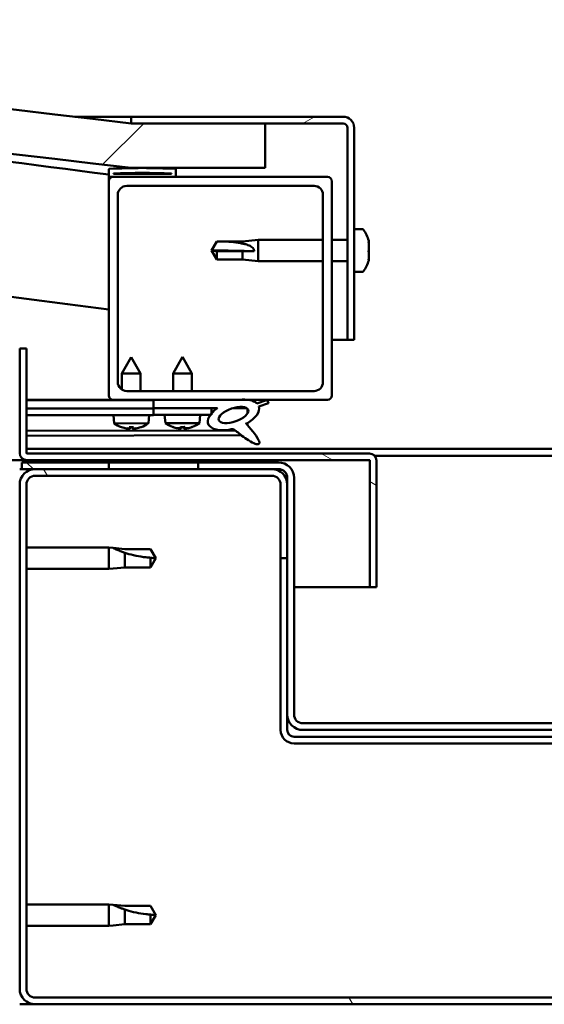
# Model space of a CAD drawing. Units: millimetres. Extents: x -6197 to 24480, y 3036 to 8837.
# Drawn here: x 18096 to 18214, y 7262 to 7483 of the extents above; entities that cross this region are included whole.
import ezdxf

# ---------------------------------------------------------------- set-up
doc = ezdxf.new("R2010")
doc.units = ezdxf.units.MM
doc.header["$LTSCALE"] = 25
doc.layers.add('Hatch (ISO)', color=7, linetype='Continuous', lineweight=18)
doc.layers.add('Visible (ISO)', color=7, linetype='Continuous', lineweight=50)
pattern_1 = [(120.00018, (0, 0), (-68.74064, -39.6877), [])]
pattern_2 = [(150.00025, (0, 0), (-39.6872, -68.74094), [])]
pattern_3 = [(135.0002, (0, 0), (-56.1264, -56.1268), [])]
pattern_4 = [(45, (0, 0), (-56.1266, 56.1266), [])]

msp = doc.modelspace()

# ---------------------------------------------------------------- hatches: boundary and pattern name
at = {"layer": 'Hatch (ISO)'}
h = msp.add_hatch(dxfattribs=at)
h.set_pattern_fill('ANSI31', color=256, scale=635, style=0)
h.set_pattern_definition(pattern_4)
edge = h.paths.add_edge_path()
edge.add_line((18121.14, 7449.91), (18151.14, 7449.91))
edge.add_line((18151.14, 7449.91), (18151.14, 7459.91))
edge.add_line((18151.14, 7459.91), (18121.14, 7459.91))
edge.add_ellipse((17571.14, 2893.08), major_axis=(550, 4566.83), ratio=1, start_angle=0, end_angle=13.73452)
edge.add_line((17021.14, 7459.91), (16991.14, 7459.91))
edge.add_line((16991.14, 7459.91), (16991.14, 7449.91))
edge.add_line((16991.14, 7449.91), (17021.14, 7449.91))
edge.add_ellipse((17571.14, 2883.08), major_axis=(-550, 4566.83), ratio=1, start_angle=346.26548, end_angle=360, ccw=False)
h = msp.add_hatch(dxfattribs=at)
h.set_pattern_fill('ANSI31', color=256, scale=635, angle=-15, style=0)
h.set_pattern_definition([(30, (0, 0), (-39.68753, 68.74075), [])])
edge = h.paths.add_edge_path()
edge.add_line((18168.64, 7461.41), (18121.14, 7461.41))
edge.add_line((18121.14, 7461.41), (18121.14, 7459.91))
edge.add_line((18121.14, 7459.91), (18151.14, 7459.91))
edge.add_line((18151.14, 7459.91), (18168.64, 7459.91))
edge.add_ellipse((18168.64, 7458.91), major_axis=(0, 1), ratio=1, start_angle=270, end_angle=360, ccw=False)
edge.add_line((18169.64, 7458.91), (18169.64, 7411.41))
edge.add_line((18169.64, 7411.41), (18171.14, 7411.41))
edge.add_line((18171.14, 7411.41), (18171.14, 7458.91))
edge.add_ellipse((18168.64, 7458.91), major_axis=(2.5, 0), ratio=1, start_angle=0, end_angle=90)
h = msp.add_hatch(dxfattribs=at)
h.set_pattern_fill('ANSI31', color=256, scale=635, angle=90.0002, style=0)
h.set_pattern_definition(pattern_3)
edge = h.paths.add_edge_path()
edge.add_line((18116.24, 7447.91), (18117.14, 7447.91))
edge.add_line((18117.14, 7447.91), (18131.04, 7447.91))
edge.add_ellipse((18131.04, 7448.01), major_axis=(0, -0.1), ratio=1, start_angle=0, end_angle=90)
edge.add_line((18131.14, 7448.01), (18131.14, 7449.61))
edge.add_ellipse((18131.04, 7449.61), major_axis=(0.1, 0), ratio=1, start_angle=0, end_angle=86.9836)
edge.add_ellipse((18123.64, 7309.18), major_axis=(7.41, 140.53), ratio=1, start_angle=0, end_angle=6.0328)
edge.add_ellipse((18116.24, 7449.61), major_axis=(-0.0053, 0.0999), ratio=1, start_angle=0, end_angle=86.9836)
edge.add_line((18116.14, 7449.61), (18116.14, 7448.01))
edge.add_ellipse((18116.24, 7448.01), major_axis=(-0.1, 0), ratio=1, start_angle=0, end_angle=90)
edge = h.paths.add_edge_path(flags=0)
edge.add_line((18117.14, 7448.6), (18117.14, 7448.7))
edge.add_ellipse((18123.64, 7237.5), major_axis=(-6.5, 211.2), ratio=1, start_angle=356.4744, end_angle=360, ccw=False)
edge.add_line((18130.14, 7448.7), (18130.14, 7448.6))
edge.add_line((18130.14, 7448.6), (18117.14, 7448.6))
edge = h.paths.add_edge_path()
edge.add_ellipse((17018.64, 7309.18), major_axis=(7.41, 140.53), ratio=1, start_angle=0, end_angle=6.0328)
edge.add_ellipse((17011.24, 7449.61), major_axis=(-0.0053, 0.0999), ratio=1, start_angle=0, end_angle=86.9836)
edge.add_line((17011.14, 7449.61), (17011.14, 7448.01))
edge.add_ellipse((17011.24, 7448.01), major_axis=(-0.1, 0), ratio=1, start_angle=0, end_angle=90)
edge.add_line((17011.24, 7447.91), (17025.14, 7447.91))
edge.add_line((17025.14, 7447.91), (17026.04, 7447.91))
edge.add_ellipse((17026.04, 7448.01), major_axis=(0, -0.1), ratio=1, start_angle=0, end_angle=90)
edge.add_line((17026.14, 7448.01), (17026.14, 7449.61))
edge.add_ellipse((17026.04, 7449.61), major_axis=(0.1, 0), ratio=1, start_angle=0, end_angle=86.9836)
edge = h.paths.add_edge_path(flags=0)
edge.add_ellipse((17018.64, 7237.5), major_axis=(-6.5, 211.2), ratio=1, start_angle=356.4744, end_angle=360)
edge.add_line((17012.14, 7448.7), (17012.14, 7448.6))
edge.add_line((17012.14, 7448.6), (17025.14, 7448.6))
edge.add_line((17025.14, 7448.6), (17025.14, 7448.7))
h = msp.add_hatch(dxfattribs=at)
h.set_pattern_fill('ANSI31', color=256, scale=635, style=0)
h.set_pattern_definition(pattern_4)
edge = h.paths.add_edge_path()
edge.add_line((18117.14, 7397.91), (18126.14, 7397.91))
edge.add_line((18126.14, 7397.91), (18145.36, 7397.91))
edge.add_line((18145.36, 7397.91), (18147.52, 7397.91))
edge.add_line((18147.52, 7397.91), (18165.14, 7397.91))
edge.add_ellipse((18165.14, 7398.91), major_axis=(0, -1), ratio=1, start_angle=0, end_angle=90)
edge.add_line((18166.14, 7398.91), (18166.14, 7446.91))
edge.add_ellipse((18165.14, 7446.91), major_axis=(1, 0), ratio=1, start_angle=0, end_angle=90)
edge.add_line((18165.14, 7447.91), (18131.04, 7447.91))
edge.add_line((18131.04, 7447.91), (18117.14, 7447.91))
edge.add_ellipse((18117.14, 7446.91), major_axis=(0, 1), ratio=1, start_angle=0, end_angle=90)
edge.add_line((18116.14, 7446.91), (18116.14, 7398.91))
edge.add_ellipse((18117.14, 7398.91), major_axis=(-1, 0), ratio=1, start_angle=0, end_angle=90)
edge = h.paths.add_edge_path(flags=0)
edge.add_line((18120.14, 7445.91), (18162.14, 7445.91))
edge.add_ellipse((18162.14, 7443.91), major_axis=(0, 2), ratio=1, start_angle=270, end_angle=360, ccw=False)
edge.add_line((18164.14, 7443.91), (18164.14, 7401.91))
edge.add_ellipse((18162.14, 7401.91), major_axis=(2, 0), ratio=1, start_angle=270, end_angle=360, ccw=False)
edge.add_line((18162.14, 7399.91), (18120.14, 7399.91))
edge.add_ellipse((18120.14, 7401.91), major_axis=(0, -2), ratio=1, start_angle=270, end_angle=360, ccw=False)
edge.add_line((18118.14, 7401.91), (18118.14, 7443.91))
edge.add_ellipse((18120.14, 7443.91), major_axis=(-2, 0), ratio=1, start_angle=270, end_angle=360, ccw=False)
h = msp.add_hatch(dxfattribs=at)
h.set_pattern_fill('ANSI31', color=256, scale=635, angle=105.0002, style=0)
h.set_pattern_definition(pattern_2)
edge = h.paths.add_edge_path()
edge.add_line((18097.64, 7386.01), (18097.64, 7409.41))
edge.add_line((18097.64, 7409.41), (18096.14, 7409.41))
edge.add_line((18096.14, 7409.41), (18096.14, 7386.01))
edge.add_ellipse((18097.74, 7386.01), major_axis=(-1.6, 0), ratio=1, start_angle=0, end_angle=90)
edge.add_line((18097.74, 7384.41), (18116.14, 7384.41))
edge.add_line((18116.14, 7384.41), (18136.14, 7384.41))
edge.add_line((18136.14, 7384.41), (18174.54, 7384.41))
edge.add_ellipse((18174.54, 7384.31), major_axis=(0, 0.1), ratio=1, start_angle=270, end_angle=360, ccw=False)
edge.add_line((18174.64, 7384.31), (18174.64, 7355.91))
edge.add_line((18174.64, 7355.91), (18176.14, 7355.91))
edge.add_line((18176.14, 7355.91), (18176.14, 7384.31))
edge.add_ellipse((18174.54, 7384.31), major_axis=(1.6, 0), ratio=1, start_angle=0, end_angle=90)
edge.add_line((18174.54, 7385.91), (18097.74, 7385.91))
edge.add_ellipse((18097.74, 7386.01), major_axis=(0, -0.1), ratio=1, start_angle=270, end_angle=360, ccw=False)
h = msp.add_hatch(dxfattribs=at)
h.set_pattern_fill('ANSI31', color=256, scale=635, angle=75.0002, style=0)
h.set_pattern_definition(pattern_1)
edge = h.paths.add_edge_path()
edge.add_line((18126.14, 7397.91), (18126.14, 7396.06))
edge.add_line((18126.14, 7396.06), (18139.14, 7396.06))
edge.add_line((18139.14, 7396.06), (18140.46, 7396.06))
edge.add_ellipse((18144.08, 7394.54), major_axis=(-5.67, -1.96), ratio=0.5, start_angle=299.1758, end_angle=319.2019)
edge.add_ellipse((18144.08, 7394.54), major_axis=(-5.67, -1.96), ratio=0.5, start_angle=319.2019, end_angle=325.0254)
edge.add_ellipse((18144.08, 7394.54), major_axis=(-5.67, -1.96), ratio=0.5, start_angle=325.0254, end_angle=429.9519)
edge.add_spline(control_points=[(18143.05, 7391.2), (18143.23, 7391.3), (18143.39, 7391.35), (18143.68, 7391.38), (18143.81, 7391.37), (18144.21, 7391.25), (18144.49, 7391.06), (18145.47, 7390.31), (18146.36, 7389.53), (18148.05, 7388.48), (18148.55, 7388.23), (18149.09, 7388.05), (18149.27, 7388), (18149.5, 7387.98), (18149.57, 7387.98), (18149.67, 7388), (18149.71, 7388.02), (18149.77, 7388.06), (18149.8, 7388.08), (18149.84, 7388.13), (18149.85, 7388.17), (18149.88, 7388.26), (18149.88, 7388.32), (18149.85, 7388.54), (18149.79, 7388.72), (18149.44, 7389.47), (18148.88, 7390.23), (18147.83, 7391.56), (18147.24, 7392.23), (18146.95, 7392.58), (18146.91, 7392.62), (18146.89, 7392.66), (18146.89, 7392.66), (18146.89, 7392.67), (18146.89, 7392.67), (18146.89, 7392.67), (18146.89, 7392.67), (18146.89, 7392.67), (18146.89, 7392.67), (18146.89, 7392.67), (18146.89, 7392.67), (18146.89, 7392.67), (18146.89, 7392.67), (18146.89, 7392.67), (18146.89, 7392.67), (18146.89, 7392.67), (18146.89, 7392.67), (18146.9, 7392.67), (18146.91, 7392.66), (18146.94, 7392.64), (18146.98, 7392.61), (18147.01, 7392.58)], knot_values=[-0.539961, -0.539961, -0.539961, -0.539961, -0.50915, -0.50915, -0.482351, -0.482351, -0.42723, -0.42723, -0.331388, -0.331388, -0.278291, -0.278291, -0.257614, -0.257614, -0.248995, -0.248995, -0.243961, -0.243961, -0.239736, -0.239736, -0.234917, -0.234917, -0.227358, -0.227358, -0.207037, -0.207037, -0.134004, -0.134004, -0.040755, -0.040755, -0.023088, -0.023088, -0.019316, -0.019316, -0.018103, -0.018103, -0.01761, -0.01761, -0.017331, -0.017331, -0.0171, -0.0171, -0.01684, -0.01684, -0.016433, -0.016433, -0.015391, -0.015391, -0.010917, -0.010917, 0, 0, 0, 0], degree=3, periodic=0)
edge.add_ellipse((18144.08, 7394.54), major_axis=(-5.67, -1.96), ratio=0.5, start_angle=110.7942, end_angle=179.3318)
edge.add_line((18149.76, 7396.46), (18151.91, 7397.2))
edge.add_spline(control_points=[(18151.91, 7397.2), (18151.91, 7397.27), (18151.9, 7397.33), (18151.86, 7397.46), (18151.83, 7397.52), (18151.71, 7397.68), (18151.6, 7397.77), (18151.49, 7397.84)], knot_values=[-0.079859, -0.079859, -0.079859, -0.079859, -0.059838, -0.059838, -0.039295, -0.039295, 0, 0, 0, 0], degree=3, periodic=0)
edge.add_line((18151.49, 7397.84), (18149.34, 7397.13))
edge.add_ellipse((18144.08, 7394.54), major_axis=(-5.67, -1.96), ratio=0.5, start_angle=194.0585, end_angle=223.4724)
edge.add_ellipse((18144.08, 7394.54), major_axis=(-5.67, -1.96), ratio=0.5, start_angle=223.4724, end_angle=247.3218)
edge.add_line((18145.36, 7397.91), (18126.14, 7397.91))
edge = h.paths.add_edge_path(flags=0)
edge.add_ellipse((18144.08, 7394.54), major_axis=(3.31, 1.14), ratio=0.428571, start_angle=0, end_angle=360)
h = msp.add_hatch(dxfattribs=at)
h.set_pattern_fill('ANSI31', color=256, scale=635, angle=105.0002, style=0)
h.set_pattern_definition(pattern_2)
h.paths.add_polyline_path([(18126.14, 7396.06), (18126.14, 7394.56), (18138.87, 7394.56), (18139.14, 7394.56), (18139.14, 7394.91), (18139.14, 7396.06)])
h = msp.add_hatch(dxfattribs=at)
h.set_pattern_fill('ANSI31', color=256, scale=635, angle=15, style=0)
h.set_pattern_definition([(60, (0, 0), (-68.74075, 39.68753), [])])
h.paths.add_polyline_path([(17026.14, 7382.41), (17026.14, 7384.41), (17006.14, 7384.41), (17006.14, 7382.41)])
h.paths.add_polyline_path([(18136.14, 7382.41), (18136.14, 7383.91), (18136.14, 7384.41), (18116.14, 7384.41), (18116.14, 7383.91), (18116.14, 7382.41)])
h = msp.add_hatch(dxfattribs=at)
h.set_pattern_fill('ANSI31', color=256, scale=635, angle=75.0002, style=0)
h.set_pattern_definition(pattern_1)
edge = h.paths.add_edge_path()
edge.add_ellipse((18099.64, 7265.91), major_axis=(-3.5, 0), ratio=1, start_angle=0, end_angle=90)
edge.add_line((18099.64, 7262.41), (18292.64, 7262.41))
edge.add_ellipse((18292.64, 7265.91), major_axis=(0, -3.5), ratio=1, start_angle=0, end_angle=90)
edge.add_line((18296.14, 7265.91), (18296.14, 7378.91))
edge.add_ellipse((18292.64, 7378.91), major_axis=(3.5, 0), ratio=1, start_angle=0, end_angle=90)
edge.add_line((18292.64, 7382.41), (18276.14, 7382.41))
edge.add_line((18276.14, 7382.41), (18256.14, 7382.41))
edge.add_line((18256.14, 7382.41), (18239.64, 7382.41))
edge.add_ellipse((18239.64, 7378.91), major_axis=(0, 3.5), ratio=1, start_angle=0, end_angle=90)
edge.add_line((18236.14, 7378.91), (18236.14, 7362.41))
edge.add_line((18236.14, 7362.41), (18237.64, 7362.41))
edge.add_line((18237.64, 7362.41), (18237.64, 7378.91))
edge.add_ellipse((18239.64, 7378.91), major_axis=(-2, 0), ratio=1, start_angle=270, end_angle=360, ccw=False)
edge.add_line((18239.64, 7380.91), (18292.64, 7380.91))
edge.add_ellipse((18292.64, 7378.91), major_axis=(0, 2), ratio=1, start_angle=270, end_angle=360, ccw=False)
edge.add_line((18294.64, 7378.91), (18294.64, 7265.91))
edge.add_ellipse((18292.64, 7265.91), major_axis=(2, 0), ratio=1, start_angle=270, end_angle=360, ccw=False)
edge.add_line((18292.64, 7263.91), (18099.64, 7263.91))
edge.add_ellipse((18099.64, 7265.91), major_axis=(0, -2), ratio=1, start_angle=270, end_angle=360, ccw=False)
edge.add_line((18097.64, 7265.91), (18097.64, 7378.91))
edge.add_ellipse((18099.64, 7378.91), major_axis=(-2, 0), ratio=1, start_angle=270, end_angle=360, ccw=False)
edge.add_line((18099.64, 7380.91), (18152.64, 7380.91))
edge.add_ellipse((18152.64, 7378.91), major_axis=(0, 2), ratio=1, start_angle=270, end_angle=360, ccw=False)
edge.add_line((18154.64, 7378.91), (18154.64, 7362.41))
edge.add_line((18154.64, 7362.41), (18156.14, 7362.41))
edge.add_line((18156.14, 7362.41), (18156.14, 7378.91))
edge.add_ellipse((18152.64, 7378.91), major_axis=(3.5, 0), ratio=1, start_angle=0, end_angle=90)
edge.add_line((18152.64, 7382.41), (18136.14, 7382.41))
edge.add_line((18136.14, 7382.41), (18116.14, 7382.41))
edge.add_line((18116.14, 7382.41), (18099.64, 7382.41))
edge.add_ellipse((18099.64, 7378.91), major_axis=(0, 3.5), ratio=1, start_angle=0, end_angle=90)
edge.add_line((18096.14, 7378.91), (18096.14, 7265.91))
h = msp.add_hatch(dxfattribs=at)
h.set_pattern_fill('ANSI31', color=256, scale=635, angle=90.0002, style=0)
h.set_pattern_definition(pattern_3)
edge = h.paths.add_edge_path()
edge.add_ellipse((18154.14, 7380.41), major_axis=(0, 2), ratio=1, start_angle=270, end_angle=360)
edge.add_line((18154.14, 7382.41), (18152.64, 7382.41))
edge.add_line((18152.64, 7382.41), (18136.14, 7382.41))
edge.add_line((18136.14, 7382.41), (18116.14, 7382.41))
edge.add_line((18116.14, 7382.41), (18099.64, 7382.41))
edge.add_line((18099.64, 7382.41), (18096.64, 7382.41))
edge.add_line((18096.64, 7382.41), (18096.64, 7383.91))
edge.add_line((18096.64, 7383.91), (18116.14, 7383.91))
edge.add_line((18116.14, 7383.91), (18136.14, 7383.91))
edge.add_line((18136.14, 7383.91), (18154.14, 7383.91))
edge.add_ellipse((18154.14, 7380.41), major_axis=(3.5, 0), ratio=1, start_angle=0, end_angle=90, ccw=False)
edge.add_line((18157.64, 7380.41), (18157.64, 7327.41))
edge.add_ellipse((18159.64, 7327.41), major_axis=(0, -2), ratio=1, start_angle=270, end_angle=360)
edge.add_line((18159.64, 7325.41), (18232.64, 7325.41))
edge.add_ellipse((18232.64, 7327.41), major_axis=(2, 0), ratio=1, start_angle=270, end_angle=360)
edge.add_line((18234.64, 7327.41), (18234.64, 7380.41))
edge.add_ellipse((18238.14, 7380.41), major_axis=(0, 3.5), ratio=1, start_angle=0, end_angle=90, ccw=False)
edge.add_line((18238.14, 7383.91), (18256.14, 7383.91))
edge.add_line((18256.14, 7383.91), (18276.14, 7383.91))
edge.add_line((18276.14, 7383.91), (18295.64, 7383.91))
edge.add_line((18295.64, 7383.91), (18295.64, 7382.41))
edge.add_line((18295.64, 7382.41), (18292.64, 7382.41))
edge.add_line((18292.64, 7382.41), (18276.14, 7382.41))
edge.add_line((18276.14, 7382.41), (18256.14, 7382.41))
edge.add_line((18256.14, 7382.41), (18239.64, 7382.41))
edge.add_line((18239.64, 7382.41), (18238.14, 7382.41))
edge.add_ellipse((18238.14, 7380.41), major_axis=(-2, 0), ratio=1, start_angle=270, end_angle=360)
edge.add_line((18236.14, 7380.41), (18236.14, 7378.91))
edge.add_line((18236.14, 7378.91), (18236.14, 7362.41))
edge.add_line((18236.14, 7362.41), (18236.14, 7327.41))
edge.add_ellipse((18232.64, 7327.41), major_axis=(0, -3.5), ratio=1, start_angle=0, end_angle=90, ccw=False)
edge.add_line((18232.64, 7323.91), (18159.64, 7323.91))
edge.add_ellipse((18159.64, 7327.41), major_axis=(-3.5, 0), ratio=1, start_angle=0, end_angle=90, ccw=False)
edge.add_line((18156.14, 7327.41), (18156.14, 7362.41))
edge.add_line((18156.14, 7362.41), (18156.14, 7378.91))
edge.add_line((18156.14, 7378.91), (18156.14, 7380.41))

# ---------------------------------------------------------------- linework, layer by layer
at = {"layer": 'Visible (ISO)'}
for p, q in [((18108.54, 7461.41), (18121.14, 7461.41)), ((18168.64, 7461.41), (18121.14, 7461.41)), ((18121.14, 7461.41), (18121.14, 7459.91)), ((18121.14, 7459.91), (18168.64, 7459.91)), ((18151.14, 7459.91), (18121.14, 7459.91)), ((18151.14, 7449.91), (18151.14, 7459.91)), ((18169.64, 7458.91), (18169.64, 7411.41)), ((18171.14, 7411.41), (18171.14, 7458.91)), ((18116.14, 7449.61), (18116.14, 7448.01)), ((18117.14, 7448.6), (18117.14, 7448.7)), ((18130.14, 7448.7), (18117.14, 7448.7)), ((18130.14, 7448.6), (18117.14, 7448.6)), ((18121.14, 7449.91), (18151.14, 7449.91)), ((18130.14, 7448.7), (18130.14, 7448.6)), ((18131.14, 7448.01), (18131.14, 7449.61)), ((18116.14, 7446.91), (18116.14, 7448.01)), ((18116.24, 7447.91), (18116.14, 7447.91)), ((18116.14, 7446.91), (18116.14, 7398.91)), ((18116.24, 7447.91), (18131.04, 7447.91)), ((18165.14, 7447.91), (18117.14, 7447.91)), ((18166.14, 7398.91), (18166.14, 7446.91)), ((18118.14, 7401.91), (18118.14, 7443.91)), ((18120.14, 7445.91), (18162.14, 7445.91)), ((18164.14, 7443.91), (18164.14, 7401.91)), ((18173.03, 7436.16), (18171.14, 7436.16)), ((18139.14, 7431.41), (18140.33, 7433.46)), ((18140.33, 7433.46), (18140.33, 7433.44)), ((18146.07, 7433.46), (18140.33, 7433.46)), ((18146.07, 7433.46), (18149.64, 7433.81)), ((18146.07, 7433.46), (18146.07, 7432.96)), ((18149.64, 7433.81), (18149.64, 7429.01)), ((18164.14, 7433.81), (18149.64, 7433.81)), ((18169.64, 7433.81), (18166.14, 7433.81)), ((18174.38, 7433.62), (18174.38, 7433.35)), ((18174.38, 7433.24), (18174.38, 7433.35)), ((18174.38, 7433.24), (18174.38, 7433.12)), ((18174.38, 7433.12), (18174.38, 7431.48)), ((18140.33, 7431.28), (18139.14, 7431.41)), ((18139.14, 7431.41), (18140.33, 7429.36)), ((18146.07, 7431.28), (18140.33, 7431.28)), ((18140.33, 7431.28), (18140.33, 7429.36)), ((18148.72, 7431.26), (18146.07, 7431.28)), ((18146.07, 7431.28), (18146.07, 7429.36)), ((18174.38, 7431.1), (18174.38, 7431.34)), ((18174.38, 7431.1), (18174.38, 7431.05)), ((18174.38, 7431.05), (18174.38, 7429.54)), ((18146.07, 7429.36), (18140.33, 7429.36)), ((18146.07, 7429.36), (18149.64, 7429.01)), ((18164.14, 7429.01), (18149.64, 7429.01)), ((18169.64, 7429.01), (18166.14, 7429.01)), ((18174.38, 7429.54), (18174.38, 7429.51)), ((18174.38, 7429.35), (18174.38, 7429.51)), ((18174.38, 7429.35), (18174.38, 7429.2)), ((18173.03, 7426.66), (18171.14, 7426.66)), ((18169.64, 7411.41), (18166.14, 7411.41)), ((18169.64, 7411.41), (18171.14, 7411.41)), ((18097.64, 7409.41), (18096.14, 7409.41)), ((18096.14, 7409.41), (18096.14, 7386.01)), ((18097.64, 7386.01), (18097.64, 7409.41)), ((18121.12, 7407.51), (18119.03, 7403.81)), ((18121.12, 7407.51), (18123.23, 7403.82)), ((18132.64, 7407.56), (18130.54, 7403.86)), ((18132.64, 7407.56), (18134.74, 7403.86)), ((18123.23, 7403.82), (18119.03, 7403.81)), ((18119.03, 7400.25), (18119.03, 7403.81)), ((18123.23, 7399.91), (18123.23, 7403.82)), ((18134.74, 7403.86), (18130.54, 7403.86)), ((18130.54, 7399.91), (18130.54, 7403.86)), ((18134.74, 7399.91), (18134.74, 7403.86)), ((18162.14, 7399.91), (18120.14, 7399.91)), ((18117.14, 7397.91), (18097.64, 7397.91)), ((18097.64, 7397.9), (18105.16, 7397.91)), ((18097.64, 7397.82), (18126.14, 7397.87)), ((18117.14, 7397.91), (18165.14, 7397.91)), ((18119.04, 7397.86), (18119.04, 7397.91)), ((18123.24, 7397.87), (18123.24, 7397.91)), ((18126.14, 7397.91), (18126.14, 7396.06)), ((18145.36, 7397.91), (18126.14, 7397.91)), ((18151.49, 7397.84), (18149.34, 7397.13)), ((18097.64, 7395.97), (18126.14, 7396.02)), ((18097.64, 7395.97), (18126.14, 7396.02)), ((18126.14, 7396.06), (18140.46, 7396.06)), ((18126.14, 7396.06), (18126.14, 7394.56)), ((18139.14, 7396.06), (18126.14, 7396.06)), ((18126.14, 7396.02), (18126.14, 7394.52)), ((18139.14, 7394.56), (18139.14, 7396.06)), ((18139.14, 7396.05), (18140.44, 7396.05)), ((18143.89, 7396.06), (18147.07, 7396.06)), ((18147.21, 7395.95), (18147.21, 7394.86)), ((18149.76, 7396.46), (18151.91, 7397.2)), ((18097.64, 7394.47), (18126.14, 7394.52)), ((18117.31, 7392.66), (18117.14, 7394.51)), ((18124.99, 7392.68), (18125.14, 7394.52)), ((18126.14, 7394.56), (18139.14, 7394.56)), ((18128.81, 7392.72), (18128.64, 7394.56)), ((18136.48, 7392.72), (18136.64, 7394.56)), ((18097.64, 7391.01), (18144.43, 7391.09)), ((18124.99, 7392.68), (18117.31, 7392.66)), ((18119.01, 7391.79), (18119.03, 7391.79)), ((18120.44, 7391.48), (18120.44, 7391.5)), ((18120.68, 7391.79), (18121.62, 7391.79)), ((18120.85, 7391.5), (18120.87, 7391.79)), ((18121.45, 7391.5), (18121.43, 7391.79)), ((18121.86, 7391.48), (18121.86, 7391.5)), ((18123.27, 7391.79), (18123.29, 7391.79)), ((18136.48, 7392.72), (18128.81, 7392.72)), ((18130.5, 7391.84), (18130.52, 7391.84)), ((18131.93, 7391.53), (18131.94, 7391.55)), ((18132.17, 7391.84), (18133.12, 7391.84)), ((18132.34, 7391.55), (18132.37, 7391.84)), ((18132.95, 7391.55), (18132.92, 7391.84)), ((18133.35, 7391.53), (18133.35, 7391.55)), ((18134.77, 7391.84), (18134.78, 7391.84)), ((18147.22, 7392.71), (18147.22, 7392.26)), ((18097.64, 7389.89), (18145.87, 7389.98)), ((18097.64, 7386.91), (18294.64, 7386.91)), ((18097.74, 7384.41), (17492.57, 7384.41)), ((18174.54, 7385.91), (18097.74, 7385.91)), ((18097.74, 7384.41), (18174.54, 7384.41)), ((18136.14, 7384.41), (18116.14, 7384.41)), ((18116.14, 7384.41), (18116.14, 7382.41)), ((18136.14, 7382.41), (18136.14, 7384.41)), ((18174.64, 7384.31), (18174.64, 7355.91)), ((18175.71, 7385.41), (18216.58, 7385.41)), ((18176.14, 7384.41), (18176.14, 7384.31)), ((18176.14, 7384.41), (18176.14, 7384.41)), ((18176.14, 7355.91), (18176.14, 7384.31)), ((18096.64, 7382.41), (18096.14, 7382.41)), ((18154.14, 7383.91), (18096.64, 7383.91)), ((18096.64, 7383.91), (18096.64, 7382.41)), ((18096.64, 7382.41), (18154.14, 7382.41)), ((18152.64, 7382.41), (18099.64, 7382.41)), ((18116.14, 7382.41), (18136.14, 7382.41)), ((18099.64, 7380.91), (18152.64, 7380.91)), ((18156.14, 7380.41), (18156.14, 7327.41)), ((18157.64, 7327.41), (18157.64, 7380.41)), ((18096.14, 7378.91), (18096.14, 7265.91)), ((18097.64, 7265.91), (18097.64, 7378.91)), ((18154.64, 7378.91), (18154.64, 7362.41)), ((18156.14, 7362.41), (18156.14, 7378.91)), ((18097.64, 7364.81), (18116.14, 7364.81)), ((18116.14, 7360.01), (18116.14, 7364.81)), ((18117.07, 7364.72), (18116.14, 7364.81)), ((18117.07, 7364.72), (18119.71, 7364.46)), ((18119.71, 7364.46), (18125.46, 7364.46)), ((18125.46, 7364.46), (18126.64, 7362.41)), ((18119.71, 7360.36), (18119.71, 7363.65)), ((18125.46, 7360.36), (18125.46, 7362.54)), ((18125.46, 7360.36), (18126.64, 7362.41)), ((18154.64, 7362.41), (18156.14, 7362.41)), ((18154.64, 7362.41), (18154.64, 7323.91)), ((18097.64, 7360.01), (18116.14, 7360.01)), ((18117.07, 7360.1), (18116.14, 7360.01)), ((18117.07, 7360.1), (18119.71, 7360.36)), ((18119.71, 7360.36), (18125.46, 7360.36)), ((18174.64, 7355.91), (18157.64, 7355.91)), ((18174.64, 7355.91), (18176.14, 7355.91)), ((18156.14, 7327.41), (18156.14, 7323.91)), ((18232.64, 7325.41), (18159.64, 7325.41)), ((18234.64, 7322.41), (18157.64, 7322.41)), ((18159.64, 7323.91), (18232.64, 7323.91)), ((18157.64, 7320.91), (18234.64, 7320.91)), ((18097.64, 7284.81), (18116.14, 7284.81)), ((18116.14, 7280.01), (18116.14, 7284.81)), ((18117.07, 7284.72), (18116.14, 7284.81)), ((18117.07, 7284.72), (18119.71, 7284.46)), ((18119.71, 7284.46), (18125.46, 7284.46)), ((18119.71, 7280.36), (18119.71, 7283.65)), ((18125.46, 7284.46), (18126.64, 7282.41)), ((18125.46, 7280.36), (18125.46, 7282.54)), ((18125.46, 7280.36), (18126.64, 7282.41)), ((18097.64, 7280.01), (18116.14, 7280.01)), ((18117.07, 7280.1), (18116.14, 7280.01)), ((18117.07, 7280.1), (18119.71, 7280.36)), ((18119.71, 7280.36), (18125.46, 7280.36)), ((18292.64, 7263.91), (18099.64, 7263.91)), ((18099.64, 7262.41), (18096.14, 7262.41)), ((18099.64, 7262.41), (18292.64, 7262.41))]:
    msp.add_line(p, q, dxfattribs=at)
for centre, radius, start, end in [((17571.14, 2893.08), 4599.83, 83.13274, 96.86726), ((17571.14, 2883.08), 4599.83, 83.13274, 96.86726), ((17571.14, 3310.82), 4173.35, 82.49628, 85.38024), ((18168.64, 7458.91), 2.5, 0, 90), ((18168.64, 7458.91), 1, 0, 90), ((17571.14, 3310.82), 4143.35, 82.44163, 90.69567), ((18116.24, 7449.61), 0.1, 93.0164, 180), ((18123.64, 7309.18), 140.73, 86.9836, 93.0164), ((18123.64, 7237.5), 211.3, 88.2372, 91.7628), ((18131.04, 7449.61), 0.1, 0, 86.9836), ((18116.24, 7448.01), 0.1, 180, 270), ((18117.14, 7446.91), 1, 90, 180), ((18131.04, 7448.01), 0.1, 270, 0), ((18165.14, 7446.91), 1, 0, 90), ((18120.14, 7443.91), 2, 90, 180), ((18162.14, 7443.91), 2, 0, 90), ((18173.03, 7435.96), 0.2, 35.6853, 90), ((18166.69, 7431.41), 8, 16.0077, 35.6853), ((18166.69, 7431.41), 8, 324.3147, 343.9923), ((18173.03, 7426.86), 0.2, 270, 324.3147), ((18120.14, 7401.91), 2, 180, 270), ((18162.14, 7401.91), 2, 270, 0), ((18117.14, 7398.91), 1, 180, 270), ((18165.14, 7398.91), 1, 270, 0), ((18121.14, 7397.91), 6.5, 233.9057, 250.2198), ((18119.01, 7391.99), 0.206, 250.2198, 270.1013), ((18123.29, 7392), 0.206, 270.1013, 289.9828), ((18121.14, 7397.91), 6.5, 289.9828, 306.2969), ((18132.64, 7397.96), 6.5, 233.8044, 250.1185), ((18130.5, 7392.04), 0.206, 250.1185, 270), ((18134.78, 7392.04), 0.206, 270, 289.8815), ((18132.64, 7397.96), 6.5, 289.8815, 306.1956), ((18097.74, 7386.01), 1.6, 180, 270), ((18097.74, 7386.01), 0.1, 180, 270), ((18174.54, 7384.31), 1.6, 0, 90), ((18174.54, 7384.31), 0.1, 0, 90), ((18099.64, 7378.91), 3.5, 90, 180), ((18152.64, 7378.91), 3.5, 0, 90), ((18154.14, 7380.41), 3.5, 0, 90), ((18154.14, 7380.41), 2, 0, 90), ((18099.64, 7378.91), 2, 90, 180), ((18152.64, 7378.91), 2, 0, 90), ((18159.64, 7327.41), 3.5, 180, 270), ((18159.64, 7327.41), 2, 180, 270), ((18157.64, 7323.91), 3, 180, 270), ((18157.64, 7323.91), 1.5, 180, 270), ((18099.64, 7265.91), 3.5, 180, 270), ((18099.64, 7265.91), 2, 180, 270)]:
    msp.add_arc(centre, radius, start, end, dxfattribs=at)
for centre, major_axis, ratio, start_param, end_param in [((18139.14, 7430.05), (21, 0), 0.064863, 1.097432, 1.570796), ((18144.08, 7394.54), (-5.67, -1.96), 0.5, 3.386959, 4.31658), ((18144.08, 7394.54), (-5.67, -1.96), 0.5, 5.221602, 7.504076), ((18144.08, 7394.54), (-5.67, -1.96), 0.5, 1.933724, 3.129931), ((18121.06, 7397.88), (-2.83, 5.83), 0.979749, 2.351624, 2.529771), ((18119.43, 7396.37), (3.84, -4.25), 0.664926, 5.510896, 5.582433), ((18123.19, 7396.38), (-3.43, -4.58), 0.554863, 0.162804, 0.234341), ((18120.18, 7391.15), (-0.224, -0.452), 0.299538, 2.511352, 2.574157), ((18121.58, 7397.88), (-0.56, -6.46), 0.180266, 5.951633, 6.12978), ((18120.7, 7397.88), (0.59, -6.46), 0.180266, 0.153405, 0.331552), ((18122.85, 7396.38), (3.82, 4.26), 0.664926, 3.842345, 3.913882), ((18119.09, 7396.37), (3.45, -4.57), 0.554863, 6.048844, 6.120382), ((18122.12, 7391.16), (-0.226, 0.451), 0.299538, 0.567435, 0.630241), ((18121.22, 7397.88), (-2.81, -5.84), 0.979749, 0.611822, 0.789969), ((18132.56, 7397.92), (-2.82, 5.84), 0.979749, 2.351624, 2.529771), ((18130.94, 7396.42), (3.83, -4.25), 0.664926, 5.510896, 5.582433), ((18134.69, 7396.42), (-3.44, -4.58), 0.554863, 0.162804, 0.234341), ((18131.67, 7391.2), (-0.225, -0.452), 0.299538, 2.511352, 2.574157), ((18133.08, 7397.92), (-0.57, -6.46), 0.180266, 5.951633, 6.12978), ((18132.21, 7397.92), (0.57, -6.46), 0.180266, 0.153405, 0.331552), ((18134.35, 7396.42), (3.83, 4.25), 0.664926, 3.842345, 3.913882), ((18130.6, 7396.42), (3.44, -4.58), 0.554863, 6.048844, 6.120382), ((18133.62, 7391.2), (-0.225, 0.452), 0.299538, 0.567435, 0.630241), ((18132.72, 7397.92), (-2.82, -5.84), 0.979749, 0.611822, 0.789969)]:
    msp.add_ellipse(centre, major_axis=major_axis, ratio=ratio, start_param=start_param, end_param=end_param, dxfattribs=at)
msp.add_ellipse((18144.08, 7394.54), major_axis=(3.31, 1.14), ratio=0.428571, dxfattribs=at)
for points in [[(18139.14, 7431.41), (18139.53, 7432.07), (18139.92, 7432.76), (18140.33, 7433.44)], [(18174.38, 7431.41), (18174.38, 7431.39), (18174.38, 7431.36), (18174.38, 7431.34)], [(18120.68, 7391.79), (18120.67, 7391.79), (18120.67, 7391.79), (18120.66, 7391.8)], [(18121.63, 7391.8), (18121.63, 7391.8), (18121.63, 7391.79), (18121.62, 7391.79)], [(18132.17, 7391.84), (18132.17, 7391.84), (18132.16, 7391.84), (18132.16, 7391.85)], [(18133.13, 7391.85), (18133.12, 7391.84), (18133.12, 7391.84), (18133.12, 7391.84)], [(18126.64, 7362.41), (18126.26, 7362.41), (18125.86, 7362.45), (18125.46, 7362.54)], [(18126.64, 7282.41), (18126.26, 7282.41), (18125.86, 7282.45), (18125.46, 7282.54)]]:
    msp.add_open_spline(points, degree=3, dxfattribs=at)
for points, knots in [([(18140.33, 7433.44), (18140.66, 7433.44), (18141, 7433.44), (18142.08, 7433.42), (18142.83, 7433.39), (18144.28, 7433.29), (18144.99, 7433.2), (18145.79, 7433.03), (18145.94, 7432.99), (18146.07, 7432.96)], [1.0298299, 1.0298299, 1.0298299, 1.0298299, 1.1268672, 1.1268672, 1.3401618, 1.3401618, 1.5534565, 1.5534565, 1.5990374, 1.5990374, 1.5990374, 1.5990374]), ([(18146.07, 7432.96), (18146.33, 7432.91), (18146.59, 7432.86), (18147.16, 7432.71), (18147.48, 7432.6), (18148.06, 7432.29), (18148.36, 7432.07), (18148.59, 7431.73), (18148.64, 7431.64), (18148.7, 7431.45), (18148.72, 7431.35), (18148.72, 7431.26)], [0.9725494, 0.9725494, 0.9725494, 0.9725494, 1.0547969, 1.0547969, 1.1648244, 1.1648244, 1.2623094, 1.2623094, 1.290226, 1.290226, 1.3181426, 1.3181426, 1.3181426, 1.3181426]), ([(18174.38, 7433.12), (18174.38, 7433.16), (18174.37, 7433.2), (18174.37, 7433.28), (18174.37, 7433.31), (18174.38, 7433.34), (18174.38, 7433.35), (18174.38, 7433.35)], [0.17438702, 0.17438702, 0.17438702, 0.17438702, 0.18896797, 0.18896797, 0.20586323, 0.20586323, 0.21737851, 0.21737851, 0.21737851, 0.21737851]), ([(18174.38, 7431.05), (18174.38, 7431.1), (18174.37, 7431.14), (18174.37, 7431.25), (18174.37, 7431.31), (18174.38, 7431.41), (18174.38, 7431.44), (18174.38, 7431.48)], [0.17438702, 0.17438702, 0.17438702, 0.17438702, 0.18896797, 0.18896797, 0.20586323, 0.20586323, 0.21737852, 0.21737852, 0.21737852, 0.21737852]), ([(18174.38, 7429.35), (18174.38, 7429.34), (18174.37, 7429.35), (18174.37, 7429.38), (18174.37, 7429.41), (18174.38, 7429.47), (18174.38, 7429.5), (18174.38, 7429.54)], [0.17438702, 0.17438702, 0.17438702, 0.17438702, 0.18896797, 0.18896797, 0.20586323, 0.20586323, 0.21737852, 0.21737852, 0.21737852, 0.21737852]), ([(18151.91, 7397.2), (18151.91, 7397.27), (18151.9, 7397.33), (18151.86, 7397.46), (18151.83, 7397.52), (18151.71, 7397.68), (18151.6, 7397.77), (18151.49, 7397.84)], [-0.0798586, -0.0798586, -0.0798586, -0.0798586, -0.05983776, -0.05983776, -0.03929486, -0.03929486, 0, 0, 0, 0]), ([(18120.44, 7391.48), (18120.44, 7391.48), (18120.44, 7391.48), (18120.44, 7391.48), (18120.43, 7391.47), (18120.4, 7391.47), (18120.38, 7391.47), (18120.33, 7391.48), (18120.29, 7391.48), (18120.22, 7391.49), (18120.18, 7391.49), (18120.13, 7391.5), (18120.11, 7391.5), (18120.09, 7391.51)], [0.0217824, 0.0217824, 0.0217824, 0.0217824, 0.02240783, 0.02240783, 0.03336567, 0.03336567, 0.04432351, 0.04432351, 0.05536278, 0.05536278, 0.06640205, 0.06640205, 0.07177154, 0.07177154, 0.07177154, 0.07177154]), ([(18120.84, 7391.51), (18120.85, 7391.5), (18120.85, 7391.5), (18120.83, 7391.49), (18120.81, 7391.48), (18120.77, 7391.48), (18120.74, 7391.47), (18120.68, 7391.47), (18120.64, 7391.47), (18120.59, 7391.48), (18120.57, 7391.48), (18120.55, 7391.48)], [0, 0, 0, 0, 0.01116716, 0.01116716, 0.02233431, 0.02233431, 0.03329353, 0.03329353, 0.04425275, 0.04425275, 0.04996652, 0.04996652, 0.04996652, 0.04996652]), ([(18121.75, 7391.48), (18121.75, 7391.48), (18121.75, 7391.48), (18121.71, 7391.48), (18121.67, 7391.48), (18121.6, 7391.47), (18121.57, 7391.47), (18121.51, 7391.48), (18121.49, 7391.48), (18121.46, 7391.49), (18121.45, 7391.49), (18121.45, 7391.5), (18121.45, 7391.51), (18121.46, 7391.51)], [0.02178159, 0.02178159, 0.02178159, 0.02178159, 0.02232447, 0.02232447, 0.03332398, 0.03332398, 0.04432349, 0.04432349, 0.05536276, 0.05536276, 0.06640202, 0.06640202, 0.07177151, 0.07177151, 0.07177151, 0.07177151]), ([(18122.2, 7391.51), (18122.17, 7391.5), (18122.13, 7391.5), (18122.05, 7391.49), (18122.02, 7391.48), (18121.96, 7391.48), (18121.93, 7391.48), (18121.89, 7391.48), (18121.87, 7391.48), (18121.86, 7391.48), (18121.86, 7391.48), (18121.86, 7391.48)], [0, 0, 0, 0, 0.01116716, 0.01116716, 0.02233431, 0.02233431, 0.03329353, 0.03329353, 0.04425275, 0.04425275, 0.04996652, 0.04996652, 0.04996652, 0.04996652]), ([(18131.93, 7391.53), (18131.93, 7391.53), (18131.93, 7391.53), (18131.93, 7391.52), (18131.93, 7391.52), (18131.9, 7391.52), (18131.87, 7391.52), (18131.82, 7391.52), (18131.79, 7391.53), (18131.72, 7391.53), (18131.68, 7391.54), (18131.63, 7391.55), (18131.61, 7391.55), (18131.59, 7391.55)], [0.02178159, 0.02178159, 0.02178159, 0.02178159, 0.02232447, 0.02232447, 0.03332398, 0.03332398, 0.04432349, 0.04432349, 0.05536276, 0.05536276, 0.06640202, 0.06640202, 0.07177151, 0.07177151, 0.07177151, 0.07177151]), ([(18132.34, 7391.55), (18132.34, 7391.55), (18132.34, 7391.54), (18132.32, 7391.53), (18132.31, 7391.53), (18132.27, 7391.52), (18132.24, 7391.52), (18132.17, 7391.52), (18132.14, 7391.52), (18132.08, 7391.52), (18132.06, 7391.53), (18132.04, 7391.53)], [0, 0, 0, 0, 0.01116716, 0.01116716, 0.02233431, 0.02233431, 0.03329353, 0.03329353, 0.04425275, 0.04425275, 0.04996652, 0.04996652, 0.04996652, 0.04996652]), ([(18133.25, 7391.53), (18133.24, 7391.53), (18133.24, 7391.53), (18133.2, 7391.52), (18133.16, 7391.52), (18133.09, 7391.52), (18133.06, 7391.52), (18133.01, 7391.52), (18132.99, 7391.53), (18132.96, 7391.53), (18132.95, 7391.54), (18132.95, 7391.55), (18132.95, 7391.55), (18132.95, 7391.55)], [0.0217824, 0.0217824, 0.0217824, 0.0217824, 0.02240783, 0.02240783, 0.03336567, 0.03336567, 0.04432351, 0.04432351, 0.05536278, 0.05536278, 0.06640205, 0.06640205, 0.07177154, 0.07177154, 0.07177154, 0.07177154]), ([(18133.7, 7391.55), (18133.66, 7391.55), (18133.62, 7391.54), (18133.55, 7391.53), (18133.51, 7391.53), (18133.45, 7391.52), (18133.42, 7391.52), (18133.38, 7391.52), (18133.37, 7391.52), (18133.36, 7391.52), (18133.35, 7391.53), (18133.35, 7391.53)], [0, 0, 0, 0, 0.01116716, 0.01116716, 0.02233431, 0.02233431, 0.03329353, 0.03329353, 0.04425275, 0.04425275, 0.04996746, 0.04996746, 0.04996746, 0.04996746]), ([(18143.05, 7391.2), (18143.23, 7391.3), (18143.39, 7391.35), (18143.68, 7391.38), (18143.81, 7391.37), (18144.21, 7391.25), (18144.49, 7391.06), (18145.47, 7390.31), (18146.36, 7389.53), (18148.05, 7388.48), (18148.55, 7388.23), (18149.09, 7388.05), (18149.27, 7388), (18149.5, 7387.98), (18149.57, 7387.98), (18149.67, 7388), (18149.71, 7388.02), (18149.77, 7388.06), (18149.8, 7388.08), (18149.84, 7388.13), (18149.85, 7388.17), (18149.88, 7388.26), (18149.88, 7388.32), (18149.85, 7388.54), (18149.79, 7388.72), (18149.44, 7389.47), (18148.88, 7390.23), (18147.83, 7391.56), (18147.24, 7392.23), (18146.95, 7392.58), (18146.91, 7392.62), (18146.89, 7392.66), (18146.89, 7392.66), (18146.89, 7392.67), (18146.89, 7392.67), (18146.89, 7392.67), (18146.89, 7392.67), (18146.89, 7392.67), (18146.89, 7392.67), (18146.89, 7392.67), (18146.89, 7392.67), (18146.89, 7392.67), (18146.89, 7392.67), (18146.89, 7392.67), (18146.89, 7392.67), (18146.89, 7392.67), (18146.89, 7392.67), (18146.9, 7392.67), (18146.91, 7392.66), (18146.94, 7392.64), (18146.98, 7392.61), (18147.01, 7392.58)], [-0.5399614, -0.5399614, -0.5399614, -0.5399614, -0.5091502, -0.5091502, -0.482351, -0.482351, -0.4272302, -0.4272302, -0.3313876, -0.3313876, -0.2782906, -0.2782906, -0.2576142, -0.2576142, -0.2489948, -0.2489948, -0.2439614, -0.2439614, -0.2397358, -0.2397358, -0.2349172, -0.2349172, -0.2273578, -0.2273578, -0.2070373, -0.2070373, -0.1340043, -0.1340043, -0.0407553, -0.0407553, -0.0230878, -0.0230878, -0.019316, -0.019316, -0.0181033, -0.0181033, -0.0176097, -0.0176097, -0.0173306, -0.0173306, -0.0171005, -0.0171005, -0.0168402, -0.0168402, -0.0164327, -0.0164327, -0.0153905, -0.0153905, -0.0109169, -0.0109169, 0, 0, 0, 0]), ([(18119.71, 7363.65), (18119.46, 7363.74), (18119.2, 7363.83), (18118.62, 7364.05), (18118.3, 7364.18), (18117.73, 7364.42), (18117.43, 7364.56), (18117.2, 7364.66), (18117.15, 7364.68), (18117.09, 7364.71), (18117.07, 7364.72), (18117.07, 7364.72)], [0.9725494, 0.9725494, 0.9725494, 0.9725494, 1.0547969, 1.0547969, 1.1648244, 1.1648244, 1.2623094, 1.2623094, 1.290226, 1.290226, 1.3181426, 1.3181426, 1.3181426, 1.3181426]), ([(18125.46, 7362.54), (18125.13, 7362.56), (18124.79, 7362.59), (18123.71, 7362.7), (18122.96, 7362.82), (18121.51, 7363.13), (18120.8, 7363.31), (18119.99, 7363.56), (18119.85, 7363.61), (18119.71, 7363.65)], [1.0298299, 1.0298299, 1.0298299, 1.0298299, 1.1268672, 1.1268672, 1.3401618, 1.3401618, 1.5534565, 1.5534565, 1.5990374, 1.5990374, 1.5990374, 1.5990374]), ([(18119.71, 7283.65), (18119.46, 7283.74), (18119.2, 7283.83), (18118.62, 7284.05), (18118.3, 7284.18), (18117.73, 7284.42), (18117.43, 7284.56), (18117.2, 7284.66), (18117.15, 7284.68), (18117.09, 7284.71), (18117.07, 7284.72), (18117.07, 7284.72)], [0.9725494, 0.9725494, 0.9725494, 0.9725494, 1.0547969, 1.0547969, 1.1648244, 1.1648244, 1.2623094, 1.2623094, 1.290226, 1.290226, 1.3181426, 1.3181426, 1.3181426, 1.3181426]), ([(18125.46, 7282.54), (18125.13, 7282.56), (18124.79, 7282.59), (18123.71, 7282.7), (18122.96, 7282.82), (18121.51, 7283.13), (18120.8, 7283.31), (18119.99, 7283.56), (18119.85, 7283.61), (18119.71, 7283.65)], [1.0298299, 1.0298299, 1.0298299, 1.0298299, 1.1268672, 1.1268672, 1.3401618, 1.3401618, 1.5534565, 1.5534565, 1.5990374, 1.5990374, 1.5990374, 1.5990374])]:
    msp.add_open_spline(points, degree=3, knots=knots, dxfattribs=at)

doc.saveas('drawing.dxf')
